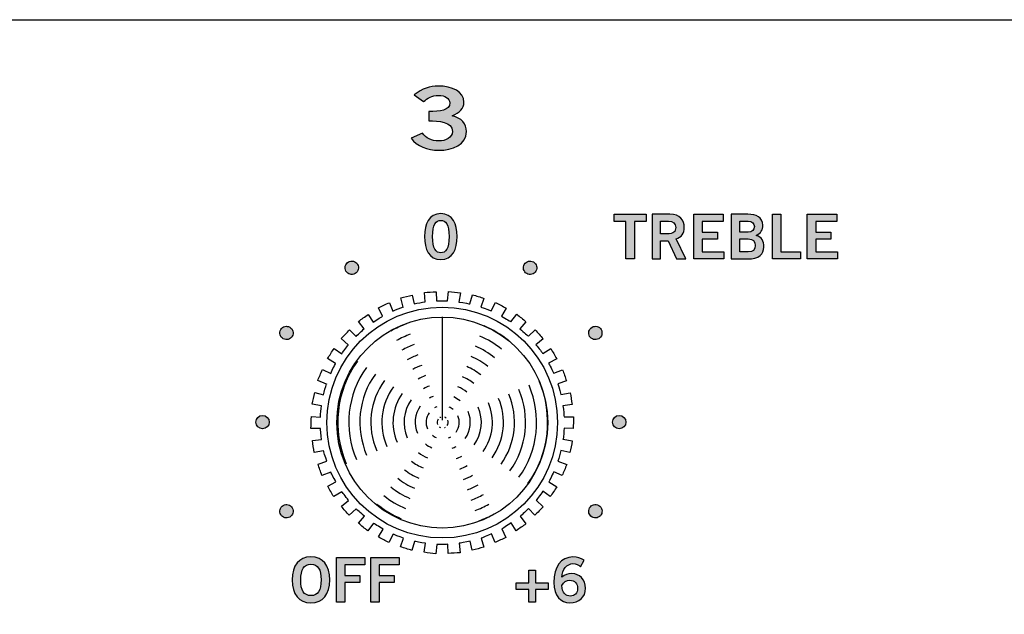
# Model space of a CAD drawing. Extents: x 0 to 19, y 0 to 5.2.
# Drawn here: x 4.9 to 7.1, y 3.9 to 5.2 of the extents above; entities that cross this region are included whole.
import ezdxf

# ---------------------------------------------------------------- set-up
doc = ezdxf.new("R2010")
doc.units = 0
doc.header["$MEASUREMENT"] = 0
for name, color, linetype in [('GRAY', 7, 'CONTINUOUS'), ('HARDWARE', 7, 'CONTINUOUS'), ('METAL', 7, 'CONTINUOUS'), ('WHITE', 7, 'CONTINUOUS')]:
    doc.layers.add(name, color=color, linetype=linetype)

# ---------------------------------------------------------------- blocks, each defined once
blk = doc.blocks.new('BLOCK_24')
at = {"layer": 'WHITE'}
h = blk.add_hatch(color=7, dxfattribs=at)
h.dxf.hatch_style = 2
h.paths.add_polyline_path([(6.3278, 4.793), (6.3278, 4.7769), (6.3016, 4.7769), (6.3016, 4.6927), (6.2824, 4.6927), (6.2824, 4.7769), (6.2562, 4.7769), (6.2562, 4.793)])
h = blk.add_hatch(color=7, dxfattribs=at)
h.dxf.hatch_style = 2
edge = h.paths.add_edge_path()
edge.add_spline(control_points=[(6.3415, 4.6927), (6.3415, 4.6927), (6.3415, 4.7929), (6.3415, 4.7929), (6.3415, 4.7929), (6.3814, 4.7929), (6.3814, 4.7929), (6.4042, 4.7929), (6.4134, 4.7797), (6.4135, 4.7632), (6.4136, 4.7508), (6.4074, 4.7409), (6.3952, 4.7374), (6.3952, 4.7374), (6.4173, 4.6927), (6.4173, 4.6927), (6.4173, 4.6927), (6.396, 4.6927), (6.396, 4.6927), (6.396, 4.6927), (6.3771, 4.7335), (6.3771, 4.7335), (6.3771, 4.7335), (6.3606, 4.7335), (6.3606, 4.7335), (6.3606, 4.7335), (6.3606, 4.6927), (6.3606, 4.6927), (6.3606, 4.6927), (6.3415, 4.6927), (6.3415, 4.6927)], knot_values=[0, 0, 0, 0, 1, 1, 1, 2, 2, 2, 3, 3, 3, 4, 4, 4, 5, 5, 5, 6, 6, 6, 7, 7, 7, 8, 8, 8, 9, 9, 9, 10, 10, 10, 10], degree=3, periodic=1)
edge = h.paths.add_edge_path()
edge.add_spline(control_points=[(6.3606, 4.749), (6.3606, 4.749), (6.3748, 4.749), (6.3748, 4.749), (6.3898, 4.749), (6.3944, 4.7538), (6.3944, 4.7632), (6.3944, 4.7726), (6.3887, 4.7774), (6.3781, 4.7774), (6.3781, 4.7774), (6.3606, 4.7774), (6.3606, 4.7774), (6.3606, 4.7774), (6.3606, 4.749), (6.3606, 4.749)], knot_values=[0, 0, 0, 0, 1, 1, 1, 2, 2, 2, 3, 3, 3, 4, 4, 4, 5, 5, 5, 5], degree=3, periodic=1)
h = blk.add_hatch(color=7, dxfattribs=at)
h.dxf.hatch_style = 2
h.paths.add_polyline_path([(6.4349, 4.6927), (6.4349, 4.7929), (6.5013, 4.7929), (6.5013, 4.7768), (6.4541, 4.7768), (6.4541, 4.7529), (6.4884, 4.7529), (6.4884, 4.7368), (6.4541, 4.7368), (6.4541, 4.7088), (6.5028, 4.7088), (6.5028, 4.6927)])
h = blk.add_hatch(color=7, dxfattribs=at)
h.dxf.hatch_style = 2
edge = h.paths.add_edge_path()
edge.add_spline(control_points=[(6.519, 4.7929), (6.519, 4.7929), (6.5562, 4.7929), (6.5562, 4.7929), (6.5762, 4.7929), (6.5891, 4.7862), (6.5902, 4.7683), (6.5902, 4.7579), (6.5859, 4.7499), (6.5749, 4.7456), (6.588, 4.7403), (6.5924, 4.7343), (6.5924, 4.7191), (6.5924, 4.7035), (6.5814, 4.6927), (6.5559, 4.6927), (6.5559, 4.6927), (6.519, 4.6927), (6.519, 4.6927), (6.519, 4.6927), (6.519, 4.7929), (6.519, 4.7929)], knot_values=[0, 0, 0, 0, 1, 1, 1, 2, 2, 2, 3, 3, 3, 4, 4, 4, 5, 5, 5, 6, 6, 6, 7, 7, 7, 7], degree=3, periodic=1)
edge = h.paths.add_edge_path()
edge.add_spline(control_points=[(6.5381, 4.7529), (6.5381, 4.7529), (6.5573, 4.7529), (6.5573, 4.7529), (6.5664, 4.7529), (6.571, 4.7582), (6.571, 4.7651), (6.571, 4.7721), (6.5664, 4.7774), (6.5573, 4.7774), (6.5573, 4.7774), (6.5381, 4.7774), (6.5381, 4.7774), (6.5381, 4.7774), (6.5381, 4.7529), (6.5381, 4.7529)], knot_values=[0, 0, 0, 0, 1, 1, 1, 2, 2, 2, 3, 3, 3, 4, 4, 4, 5, 5, 5, 5], degree=3, periodic=1)
edge = h.paths.add_edge_path()
edge.add_spline(control_points=[(6.5381, 4.7082), (6.5381, 4.7082), (6.5573, 4.7082), (6.5573, 4.7082), (6.5684, 4.7082), (6.5732, 4.7132), (6.5732, 4.7228), (6.5732, 4.7324), (6.5684, 4.7374), (6.5573, 4.7374), (6.5573, 4.7374), (6.5381, 4.7374), (6.5381, 4.7374), (6.5381, 4.7374), (6.5381, 4.7082), (6.5381, 4.7082)], knot_values=[0, 0, 0, 0, 1, 1, 1, 2, 2, 2, 3, 3, 3, 4, 4, 4, 5, 5, 5, 5], degree=3, periodic=1)
h = blk.add_hatch(color=7, dxfattribs=at)
h.dxf.hatch_style = 2
h.paths.add_polyline_path([(6.6116, 4.6927), (6.6116, 4.7929), (6.6308, 4.7929), (6.6308, 4.7088), (6.6743, 4.7088), (6.6743, 4.6927)])
h = blk.add_hatch(color=7, dxfattribs=at)
h.dxf.hatch_style = 2
h.paths.add_polyline_path([(6.6897, 4.6927), (6.6897, 4.7929), (6.756, 4.7929), (6.756, 4.7768), (6.7088, 4.7768), (6.7088, 4.7529), (6.7431, 4.7529), (6.7431, 4.7368), (6.7088, 4.7368), (6.7088, 4.7088), (6.7575, 4.7088), (6.7575, 4.6927)])
for points in [[(6.3278, 4.793), (6.3278, 4.7769), (6.3016, 4.7769), (6.3016, 4.6927), (6.2824, 4.6927), (6.2824, 4.7769), (6.2562, 4.7769), (6.2562, 4.793), (6.3278, 4.793)], [(6.4349, 4.6927), (6.4349, 4.7929), (6.5013, 4.7929), (6.5013, 4.7768), (6.4541, 4.7768), (6.4541, 4.7529), (6.4884, 4.7529), (6.4884, 4.7368), (6.4541, 4.7368), (6.4541, 4.7088), (6.5028, 4.7088), (6.5028, 4.6927), (6.4349, 4.6927)], [(6.6116, 4.6927), (6.6116, 4.7929), (6.6308, 4.7929), (6.6308, 4.7088), (6.6743, 4.7088), (6.6743, 4.6927), (6.6116, 4.6927)], [(6.6897, 4.6927), (6.6897, 4.7929), (6.756, 4.7929), (6.756, 4.7768), (6.7088, 4.7768), (6.7088, 4.7529), (6.7431, 4.7529), (6.7431, 4.7368), (6.7088, 4.7368), (6.7088, 4.7088), (6.7575, 4.7088), (6.7575, 4.6927), (6.6897, 4.6927)]]:
    blk.add_lwpolyline(points, dxfattribs=at)
for points, knots in [([(6.3415, 4.6927), (6.3415, 4.6927), (6.3415, 4.7929), (6.3415, 4.7929), (6.3415, 4.7929), (6.3814, 4.7929), (6.3814, 4.7929), (6.4042, 4.7929), (6.4134, 4.7797), (6.4135, 4.7632), (6.4136, 4.7508), (6.4074, 4.7409), (6.3952, 4.7374), (6.3952, 4.7374), (6.4173, 4.6927), (6.4173, 4.6927), (6.4173, 4.6927), (6.396, 4.6927), (6.396, 4.6927), (6.396, 4.6927), (6.3771, 4.7335), (6.3771, 4.7335), (6.3771, 4.7335), (6.3606, 4.7335), (6.3606, 4.7335), (6.3606, 4.7335), (6.3606, 4.6927), (6.3606, 4.6927), (6.3606, 4.6927), (6.3415, 4.6927), (6.3415, 4.6927)], [0, 0, 0, 0, 1, 1, 1, 2, 2, 2, 3, 3, 3, 4, 4, 4, 5, 5, 5, 6, 6, 6, 7, 7, 7, 8, 8, 8, 9, 9, 9, 10, 10, 10, 10]), ([(6.3606, 4.749), (6.3606, 4.749), (6.3748, 4.749), (6.3748, 4.749), (6.3898, 4.749), (6.3944, 4.7538), (6.3944, 4.7632), (6.3944, 4.7726), (6.3887, 4.7774), (6.3781, 4.7774), (6.3781, 4.7774), (6.3606, 4.7774), (6.3606, 4.7774), (6.3606, 4.7774), (6.3606, 4.749), (6.3606, 4.749)], [0, 0, 0, 0, 1, 1, 1, 2, 2, 2, 3, 3, 3, 4, 4, 4, 5, 5, 5, 5]), ([(6.519, 4.7929), (6.519, 4.7929), (6.5562, 4.7929), (6.5562, 4.7929), (6.5762, 4.7929), (6.5891, 4.7862), (6.5902, 4.7683), (6.5902, 4.7579), (6.5859, 4.7499), (6.5749, 4.7456), (6.588, 4.7403), (6.5924, 4.7343), (6.5924, 4.7191), (6.5924, 4.7035), (6.5814, 4.6927), (6.5559, 4.6927), (6.5559, 4.6927), (6.519, 4.6927), (6.519, 4.6927), (6.519, 4.6927), (6.519, 4.7929), (6.519, 4.7929)], [0, 0, 0, 0, 1, 1, 1, 2, 2, 2, 3, 3, 3, 4, 4, 4, 5, 5, 5, 6, 6, 6, 7, 7, 7, 7]), ([(6.5381, 4.7529), (6.5381, 4.7529), (6.5573, 4.7529), (6.5573, 4.7529), (6.5664, 4.7529), (6.571, 4.7582), (6.571, 4.7651), (6.571, 4.7721), (6.5664, 4.7774), (6.5573, 4.7774), (6.5573, 4.7774), (6.5381, 4.7774), (6.5381, 4.7774), (6.5381, 4.7774), (6.5381, 4.7529), (6.5381, 4.7529)], [0, 0, 0, 0, 1, 1, 1, 2, 2, 2, 3, 3, 3, 4, 4, 4, 5, 5, 5, 5]), ([(6.5381, 4.7082), (6.5381, 4.7082), (6.5573, 4.7082), (6.5573, 4.7082), (6.5684, 4.7082), (6.5732, 4.7132), (6.5732, 4.7228), (6.5732, 4.7324), (6.5684, 4.7374), (6.5573, 4.7374), (6.5573, 4.7374), (6.5381, 4.7374), (6.5381, 4.7374), (6.5381, 4.7374), (6.5381, 4.7082), (6.5381, 4.7082)], [0, 0, 0, 0, 1, 1, 1, 2, 2, 2, 3, 3, 3, 4, 4, 4, 5, 5, 5, 5])]:
    blk.add_open_spline(points, degree=3, knots=knots, dxfattribs=at)
blk = doc.blocks.new('BLOCK_25')
at = {"layer": 'WHITE'}
h = blk.add_hatch(color=7, dxfattribs=at)
h.dxf.hatch_style = 2
edge = h.paths.add_edge_path()
edge.add_spline(control_points=[(5.8398, 5.0236), (5.8656, 5.0236), (5.887, 5.0265), (5.887, 5.0432), (5.887, 5.0533), (5.8763, 5.06), (5.8617, 5.06), (5.8469, 5.06), (5.8369, 5.0533), (5.8281, 5.0459), (5.8281, 5.0459), (5.8072, 5.0611), (5.8072, 5.0611), (5.8243, 5.0755), (5.8427, 5.081), (5.8607, 5.081), (5.8928, 5.081), (5.9186, 5.0685), (5.9186, 5.0448), (5.9186, 5.0308), (5.9088, 5.0203), (5.8921, 5.0144), (5.913, 5.0092), (5.9244, 4.9963), (5.9244, 4.9788), (5.9244, 4.9495), (5.8933, 4.9366), (5.8622, 4.9366), (5.8374, 4.9366), (5.8123, 4.9459), (5.8002, 4.9638), (5.8002, 4.9638), (5.8255, 4.9753), (5.8255, 4.9753), (5.834, 4.9638), (5.8456, 4.9576), (5.8624, 4.9576), (5.878, 4.9576), (5.8928, 4.9652), (5.8928, 4.9788), (5.8928, 5.0018), (5.861, 5.0026), (5.8398, 5.0026), (5.8398, 5.0026), (5.8398, 5.0236), (5.8398, 5.0236)], knot_values=[0, 0, 0, 0, 1, 1, 1, 2, 2, 2, 3, 3, 3, 4, 4, 4, 5, 5, 5, 6, 6, 6, 7, 7, 7, 8, 8, 8, 9, 9, 9, 10, 10, 10, 11, 11, 11, 12, 12, 12, 13, 13, 13, 14, 14, 14, 15, 15, 15, 15], degree=3, periodic=1)
blk.add_open_spline([(5.8398, 5.0236), (5.8656, 5.0236), (5.887, 5.0265), (5.887, 5.0432), (5.887, 5.0533), (5.8763, 5.06), (5.8617, 5.06), (5.8469, 5.06), (5.8369, 5.0533), (5.8281, 5.0459), (5.8281, 5.0459), (5.8072, 5.0611), (5.8072, 5.0611), (5.8243, 5.0755), (5.8427, 5.081), (5.8607, 5.081), (5.8928, 5.081), (5.9186, 5.0685), (5.9186, 5.0448), (5.9186, 5.0308), (5.9088, 5.0203), (5.8921, 5.0144), (5.913, 5.0092), (5.9244, 4.9963), (5.9244, 4.9788), (5.9244, 4.9495), (5.8933, 4.9366), (5.8622, 4.9366), (5.8374, 4.9366), (5.8123, 4.9459), (5.8002, 4.9638), (5.8002, 4.9638), (5.8255, 4.9753), (5.8255, 4.9753), (5.834, 4.9638), (5.8456, 4.9576), (5.8624, 4.9576), (5.878, 4.9576), (5.8928, 4.9652), (5.8928, 4.9788), (5.8928, 5.0018), (5.861, 5.0026), (5.8398, 5.0026), (5.8398, 5.0026), (5.8398, 5.0236), (5.8398, 5.0236)], degree=3, knots=[0, 0, 0, 0, 1, 1, 1, 2, 2, 2, 3, 3, 3, 4, 4, 4, 5, 5, 5, 6, 6, 6, 7, 7, 7, 8, 8, 8, 9, 9, 9, 10, 10, 10, 11, 11, 11, 12, 12, 12, 13, 13, 13, 14, 14, 14, 15, 15, 15, 15], dxfattribs=at)
blk = doc.blocks.new('BLOCK_58')
at = {"layer": 'WHITE'}
h = blk.add_hatch(color=7, dxfattribs=at)
h.dxf.hatch_style = 2
edge = h.paths.add_edge_path()
edge.add_spline(control_points=[(6.1806, 4.0012), (6.1765, 4.0048), (6.1709, 4.0082), (6.1637, 4.0082), (6.1501, 4.0082), (6.139, 3.9946), (6.1387, 3.9776), (6.1452, 3.9833), (6.152, 3.9857), (6.1612, 3.9857), (6.1788, 3.9857), (6.1919, 3.9724), (6.192, 3.9532), (6.1919, 3.9322), (6.1767, 3.9202), (6.1566, 3.9202), (6.1356, 3.9202), (6.1207, 3.9352), (6.1207, 3.9657), (6.1207, 4.0007), (6.1365, 4.0232), (6.1637, 4.0232), (6.1734, 4.0232), (6.1809, 4.0204), (6.1885, 4.0157), (6.1885, 4.0157), (6.1806, 4.0012), (6.1806, 4.0012)], knot_values=[0, 0, 0, 0, 1, 1, 1, 2, 2, 2, 3, 3, 3, 4, 4, 4, 5, 5, 5, 6, 6, 6, 7, 7, 7, 8, 8, 8, 9, 9, 9, 9], degree=3, periodic=1)
edge = h.paths.add_edge_path()
edge.add_spline(control_points=[(6.1567, 3.9707), (6.1487, 3.9707), (6.1426, 3.9668), (6.1387, 3.9593), (6.1387, 3.9424), (6.1483, 3.9352), (6.158, 3.9352), (6.1676, 3.9352), (6.1741, 3.9421), (6.174, 3.9525), (6.1741, 3.9636), (6.168, 3.9707), (6.1567, 3.9707)], knot_values=[0, 0, 0, 0, 1, 1, 1, 2, 2, 2, 3, 3, 3, 4, 4, 4, 4], degree=3, periodic=1)
h = blk.add_hatch(color=7, dxfattribs=at)
h.dxf.hatch_style = 2
h.paths.add_polyline_path([(6.1083, 3.9651), (6.1083, 3.9502), (6.0797, 3.9502), (6.0797, 3.9216), (6.0647, 3.9216), (6.0647, 3.9502), (6.0361, 3.9502), (6.0361, 3.9651), (6.0647, 3.9651), (6.0647, 3.9937), (6.0797, 3.9937), (6.0797, 3.9651)])
blk.add_lwpolyline([(6.1083, 3.9651), (6.1083, 3.9502), (6.0797, 3.9502), (6.0797, 3.9216), (6.0647, 3.9216), (6.0647, 3.9502), (6.0361, 3.9502), (6.0361, 3.9651), (6.0647, 3.9651), (6.0647, 3.9937), (6.0797, 3.9937), (6.0797, 3.9651), (6.1083, 3.9651)], dxfattribs=at)
for points, knots in [([(6.1806, 4.0012), (6.1765, 4.0048), (6.1709, 4.0082), (6.1637, 4.0082), (6.1501, 4.0082), (6.139, 3.9946), (6.1387, 3.9776), (6.1452, 3.9833), (6.152, 3.9857), (6.1612, 3.9857), (6.1788, 3.9857), (6.1919, 3.9724), (6.192, 3.9532), (6.1919, 3.9322), (6.1767, 3.9202), (6.1566, 3.9202), (6.1356, 3.9202), (6.1207, 3.9352), (6.1207, 3.9657), (6.1207, 4.0007), (6.1365, 4.0232), (6.1637, 4.0232), (6.1734, 4.0232), (6.1809, 4.0204), (6.1885, 4.0157), (6.1885, 4.0157), (6.1806, 4.0012), (6.1806, 4.0012)], [0, 0, 0, 0, 1, 1, 1, 2, 2, 2, 3, 3, 3, 4, 4, 4, 5, 5, 5, 6, 6, 6, 7, 7, 7, 8, 8, 8, 9, 9, 9, 9]), ([(6.1567, 3.9707), (6.1487, 3.9707), (6.1426, 3.9668), (6.1387, 3.9593), (6.1387, 3.9424), (6.1483, 3.9352), (6.158, 3.9352), (6.1676, 3.9352), (6.1741, 3.9421), (6.174, 3.9525), (6.1741, 3.9636), (6.168, 3.9707), (6.1567, 3.9707)], [0, 0, 0, 0, 1, 1, 1, 2, 2, 2, 3, 3, 3, 4, 4, 4, 4])]:
    blk.add_open_spline(points, degree=3, knots=knots, dxfattribs=at)
blk = doc.blocks.new('BLOCK_59')
at = {"layer": 'WHITE'}
h = blk.add_hatch(color=7, dxfattribs=at)
h.dxf.hatch_style = 2
edge = h.paths.add_edge_path()
edge.add_spline(control_points=[(5.5751, 3.9202), (5.5478, 3.9202), (5.5331, 3.9389), (5.5331, 3.9717), (5.5331, 4.0044), (5.5478, 4.0232), (5.5751, 4.0232), (5.6025, 4.0232), (5.6172, 4.0044), (5.6172, 3.9717), (5.6172, 3.9389), (5.6025, 3.9202), (5.5751, 3.9202)], knot_values=[0, 0, 0, 0, 1, 1, 1, 2, 2, 2, 3, 3, 3, 4, 4, 4, 4], degree=3, periodic=1)
edge = h.paths.add_edge_path()
edge.add_spline(control_points=[(5.5751, 4.0071), (5.5594, 4.0071), (5.5522, 3.9951), (5.5522, 3.9717), (5.5519, 3.9482), (5.5593, 3.9363), (5.5751, 3.9363), (5.5908, 3.9363), (5.598, 3.9482), (5.598, 3.9717), (5.598, 3.9951), (5.5908, 4.0071), (5.5751, 4.0071)], knot_values=[0, 0, 0, 0, 1, 1, 1, 2, 2, 2, 3, 3, 3, 4, 4, 4, 4], degree=3, periodic=1)
h = blk.add_hatch(color=7, dxfattribs=at)
h.dxf.hatch_style = 2
h.paths.add_polyline_path([(5.6324, 3.9216), (5.6324, 4.0218), (5.6962, 4.0218), (5.6962, 4.0057), (5.6515, 4.0057), (5.6515, 3.9818), (5.685, 3.9818), (5.685, 3.9657), (5.6515, 3.9657), (5.6515, 3.9216)])
h = blk.add_hatch(color=7, dxfattribs=at)
h.dxf.hatch_style = 2
h.paths.add_polyline_path([(5.7096, 3.9216), (5.7096, 4.0218), (5.7734, 4.0218), (5.7734, 4.0057), (5.7287, 4.0057), (5.7287, 3.9818), (5.7622, 3.9818), (5.7622, 3.9657), (5.7287, 3.9657), (5.7287, 3.9216)])
for points in [[(5.6324, 3.9216), (5.6324, 4.0218), (5.6962, 4.0218), (5.6962, 4.0057), (5.6515, 4.0057), (5.6515, 3.9818), (5.685, 3.9818), (5.685, 3.9657), (5.6515, 3.9657), (5.6515, 3.9216), (5.6324, 3.9216)], [(5.7096, 3.9216), (5.7096, 4.0218), (5.7734, 4.0218), (5.7734, 4.0057), (5.7287, 4.0057), (5.7287, 3.9818), (5.7622, 3.9818), (5.7622, 3.9657), (5.7287, 3.9657), (5.7287, 3.9216), (5.7096, 3.9216)]]:
    blk.add_lwpolyline(points, dxfattribs=at)
for points in [[(5.5751, 3.9202), (5.5478, 3.9202), (5.5331, 3.9389), (5.5331, 3.9717), (5.5331, 4.0044), (5.5478, 4.0232), (5.5751, 4.0232), (5.6025, 4.0232), (5.6172, 4.0044), (5.6172, 3.9717), (5.6172, 3.9389), (5.6025, 3.9202), (5.5751, 3.9202)], [(5.5751, 4.0071), (5.5594, 4.0071), (5.5522, 3.9951), (5.5522, 3.9717), (5.5519, 3.9482), (5.5593, 3.9363), (5.5751, 3.9363), (5.5908, 3.9363), (5.598, 3.9482), (5.598, 3.9717), (5.598, 3.9951), (5.5908, 4.0071), (5.5751, 4.0071)]]:
    blk.add_open_spline(points, degree=3, knots=[0, 0, 0, 0, 1, 1, 1, 2, 2, 2, 3, 3, 3, 4, 4, 4, 4], dxfattribs=at)
blk = doc.blocks.new('BLOCK_60')
at = {"layer": 'WHITE'}
h = blk.add_hatch(color=7, dxfattribs=at)
h.dxf.hatch_style = 2
edge = h.paths.add_edge_path()
edge.add_spline(control_points=[(5.8668, 4.7943), (5.8933, 4.7943), (5.9033, 4.7715), (5.9033, 4.7428), (5.9033, 4.7141), (5.8933, 4.6913), (5.8668, 4.6913), (5.8403, 4.6913), (5.8303, 4.7141), (5.8303, 4.7428), (5.8303, 4.7715), (5.8403, 4.7943), (5.8668, 4.7943)], knot_values=[0, 0, 0, 0, 1, 1, 1, 2, 2, 2, 3, 3, 3, 4, 4, 4, 4], degree=3, periodic=1)
edge = h.paths.add_edge_path()
edge.add_spline(control_points=[(5.8668, 4.7063), (5.8778, 4.7063), (5.8853, 4.7155), (5.8853, 4.7428), (5.8853, 4.7701), (5.8778, 4.7793), (5.8668, 4.7793), (5.8559, 4.7793), (5.8484, 4.7701), (5.8484, 4.7428), (5.8484, 4.7155), (5.8559, 4.7063), (5.8668, 4.7063)], knot_values=[0, 0, 0, 0, 1, 1, 1, 2, 2, 2, 3, 3, 3, 4, 4, 4, 4], degree=3, periodic=1)
for points in [[(5.8668, 4.7943), (5.8933, 4.7943), (5.9033, 4.7715), (5.9033, 4.7428), (5.9033, 4.7141), (5.8933, 4.6913), (5.8668, 4.6913), (5.8403, 4.6913), (5.8303, 4.7141), (5.8303, 4.7428), (5.8303, 4.7715), (5.8403, 4.7943), (5.8668, 4.7943)], [(5.8668, 4.7063), (5.8778, 4.7063), (5.8853, 4.7155), (5.8853, 4.7428), (5.8853, 4.7701), (5.8778, 4.7793), (5.8668, 4.7793), (5.8559, 4.7793), (5.8484, 4.7701), (5.8484, 4.7428), (5.8484, 4.7155), (5.8559, 4.7063), (5.8668, 4.7063)]]:
    blk.add_open_spline(points, degree=3, knots=[0, 0, 0, 0, 1, 1, 1, 2, 2, 2, 3, 3, 3, 4, 4, 4, 4], dxfattribs=at)
blk = doc.blocks.new('BLOCK_191')
at = {"layer": 'GRAY'}
h = blk.add_hatch(color=7, dxfattribs=at)
h.dxf.hatch_style = 2
edge = h.paths.add_edge_path()
edge.add_spline(control_points=[(5.6593, 4.6858), (5.6521, 4.6817), (5.6497, 4.6725), (5.6538, 4.6654), (5.6579, 4.6582), (5.6671, 4.6557), (5.6743, 4.6599), (5.6815, 4.664), (5.6839, 4.6732), (5.6798, 4.6804), (5.6756, 4.6875), (5.6665, 4.69), (5.6593, 4.6858)], knot_values=[0, 0, 0, 0, 1, 1, 1, 2, 2, 2, 3, 3, 3, 4, 4, 4, 4], degree=3, periodic=1)
blk.add_open_spline([(5.6593, 4.6858), (5.6521, 4.6817), (5.6497, 4.6725), (5.6538, 4.6654), (5.6579, 4.6582), (5.6671, 4.6557), (5.6743, 4.6599), (5.6815, 4.664), (5.6839, 4.6732), (5.6798, 4.6804), (5.6756, 4.6875), (5.6665, 4.69), (5.6593, 4.6858)], degree=3, knots=[0, 0, 0, 0, 1, 1, 1, 2, 2, 2, 3, 3, 3, 4, 4, 4, 4], dxfattribs=at)
blk = doc.blocks.new('BLOCK_190')
at = {"layer": 'GRAY'}
blk.add_blockref('BLOCK_191', (0, 0), dxfattribs=at)
blk = doc.blocks.new('BLOCK_193')
at = {"layer": 'GRAY'}
h = blk.add_hatch(color=7, dxfattribs=at)
h.dxf.hatch_style = 2
edge = h.paths.add_edge_path()
edge.add_spline(control_points=[(5.5072, 4.5338), (5.5031, 4.5266), (5.5055, 4.5174), (5.5127, 4.5133), (5.5199, 4.5092), (5.5291, 4.5116), (5.5332, 4.5188), (5.5373, 4.5259), (5.5349, 4.5351), (5.5277, 4.5392), (5.5205, 4.5434), (5.5113, 4.5409), (5.5072, 4.5338)], knot_values=[0, 0, 0, 0, 1, 1, 1, 2, 2, 2, 3, 3, 3, 4, 4, 4, 4], degree=3, periodic=1)
blk.add_open_spline([(5.5072, 4.5338), (5.5031, 4.5266), (5.5055, 4.5174), (5.5127, 4.5133), (5.5199, 4.5092), (5.5291, 4.5116), (5.5332, 4.5188), (5.5373, 4.5259), (5.5349, 4.5351), (5.5277, 4.5392), (5.5205, 4.5434), (5.5113, 4.5409), (5.5072, 4.5338)], degree=3, knots=[0, 0, 0, 0, 1, 1, 1, 2, 2, 2, 3, 3, 3, 4, 4, 4, 4], dxfattribs=at)
blk = doc.blocks.new('BLOCK_192')
at = {"layer": 'GRAY'}
blk.add_blockref('BLOCK_193', (0, 0), dxfattribs=at)
blk = doc.blocks.new('BLOCK_195')
at = {"layer": 'GRAY'}
h = blk.add_hatch(color=7, dxfattribs=at)
h.dxf.hatch_style = 2
edge = h.paths.add_edge_path()
edge.add_spline(control_points=[(5.4516, 4.326), (5.4516, 4.3178), (5.4583, 4.311), (5.4665, 4.311), (5.4748, 4.311), (5.4816, 4.3178), (5.4816, 4.326), (5.4816, 4.3343), (5.4748, 4.341), (5.4665, 4.341), (5.4583, 4.341), (5.4515, 4.3343), (5.4516, 4.326)], knot_values=[0, 0, 0, 0, 1, 1, 1, 2, 2, 2, 3, 3, 3, 4, 4, 4, 4], degree=3, periodic=1)
blk.add_open_spline([(5.4516, 4.326), (5.4516, 4.3178), (5.4583, 4.311), (5.4665, 4.311), (5.4748, 4.311), (5.4816, 4.3178), (5.4816, 4.326), (5.4816, 4.3343), (5.4748, 4.341), (5.4665, 4.341), (5.4583, 4.341), (5.4515, 4.3343), (5.4516, 4.326)], degree=3, knots=[0, 0, 0, 0, 1, 1, 1, 2, 2, 2, 3, 3, 3, 4, 4, 4, 4], dxfattribs=at)
blk = doc.blocks.new('BLOCK_194')
at = {"layer": 'GRAY'}
blk.add_blockref('BLOCK_195', (0, 0), dxfattribs=at)
blk = doc.blocks.new('BLOCK_197')
at = {"layer": 'GRAY'}
h = blk.add_hatch(color=7, dxfattribs=at)
h.dxf.hatch_style = 2
edge = h.paths.add_edge_path()
edge.add_spline(control_points=[(5.5072, 4.1183), (5.5113, 4.1111), (5.5205, 4.1086), (5.5277, 4.1128), (5.5349, 4.1169), (5.5373, 4.1261), (5.5332, 4.1333), (5.5291, 4.1404), (5.5199, 4.1429), (5.5127, 4.1387), (5.5056, 4.1346), (5.5031, 4.1254), (5.5072, 4.1183)], knot_values=[0, 0, 0, 0, 1, 1, 1, 2, 2, 2, 3, 3, 3, 4, 4, 4, 4], degree=3, periodic=1)
blk.add_open_spline([(5.5072, 4.1183), (5.5113, 4.1111), (5.5205, 4.1086), (5.5277, 4.1128), (5.5349, 4.1169), (5.5373, 4.1261), (5.5332, 4.1333), (5.5291, 4.1404), (5.5199, 4.1429), (5.5127, 4.1387), (5.5056, 4.1346), (5.5031, 4.1254), (5.5072, 4.1183)], degree=3, knots=[0, 0, 0, 0, 1, 1, 1, 2, 2, 2, 3, 3, 3, 4, 4, 4, 4], dxfattribs=at)
blk = doc.blocks.new('BLOCK_196')
at = {"layer": 'GRAY'}
blk.add_blockref('BLOCK_197', (0, 0), dxfattribs=at)
blk = doc.blocks.new('BLOCK_199')
at = {"layer": 'GRAY'}
h = blk.add_hatch(color=7, dxfattribs=at)
h.dxf.hatch_style = 2
edge = h.paths.add_edge_path()
edge.add_spline(control_points=[(6.2269, 4.1183), (6.231, 4.1254), (6.2286, 4.1346), (6.2214, 4.1387), (6.2142, 4.1429), (6.205, 4.1404), (6.2009, 4.1332), (6.1968, 4.1261), (6.1992, 4.1169), (6.2064, 4.1128), (6.2135, 4.1087), (6.2227, 4.1111), (6.2269, 4.1183)], knot_values=[0, 0, 0, 0, 1, 1, 1, 2, 2, 2, 3, 3, 3, 4, 4, 4, 4], degree=3, periodic=1)
blk.add_open_spline([(6.2269, 4.1183), (6.231, 4.1254), (6.2286, 4.1346), (6.2214, 4.1387), (6.2142, 4.1429), (6.205, 4.1404), (6.2009, 4.1332), (6.1968, 4.1261), (6.1992, 4.1169), (6.2064, 4.1128), (6.2135, 4.1087), (6.2227, 4.1111), (6.2269, 4.1183)], degree=3, knots=[0, 0, 0, 0, 1, 1, 1, 2, 2, 2, 3, 3, 3, 4, 4, 4, 4], dxfattribs=at)
blk = doc.blocks.new('BLOCK_198')
at = {"layer": 'GRAY'}
blk.add_blockref('BLOCK_199', (0, 0), dxfattribs=at)
blk = doc.blocks.new('BLOCK_201')
at = {"layer": 'GRAY'}
h = blk.add_hatch(color=7, dxfattribs=at)
h.dxf.hatch_style = 2
edge = h.paths.add_edge_path()
edge.add_spline(control_points=[(6.2825, 4.326), (6.2825, 4.3343), (6.2758, 4.341), (6.2675, 4.341), (6.2593, 4.341), (6.2525, 4.3343), (6.2525, 4.326), (6.2525, 4.3177), (6.2593, 4.311), (6.2675, 4.311), (6.2758, 4.311), (6.2825, 4.3178), (6.2825, 4.326)], knot_values=[0, 0, 0, 0, 1, 1, 1, 2, 2, 2, 3, 3, 3, 4, 4, 4, 4], degree=3, periodic=1)
blk.add_open_spline([(6.2825, 4.326), (6.2825, 4.3343), (6.2758, 4.341), (6.2675, 4.341), (6.2593, 4.341), (6.2525, 4.3343), (6.2525, 4.326), (6.2525, 4.3177), (6.2593, 4.311), (6.2675, 4.311), (6.2758, 4.311), (6.2825, 4.3178), (6.2825, 4.326)], degree=3, knots=[0, 0, 0, 0, 1, 1, 1, 2, 2, 2, 3, 3, 3, 4, 4, 4, 4], dxfattribs=at)
blk = doc.blocks.new('BLOCK_200')
at = {"layer": 'GRAY'}
blk.add_blockref('BLOCK_201', (0, 0), dxfattribs=at)
blk = doc.blocks.new('BLOCK_203')
at = {"layer": 'GRAY'}
h = blk.add_hatch(color=7, dxfattribs=at)
h.dxf.hatch_style = 2
edge = h.paths.add_edge_path()
edge.add_spline(control_points=[(6.2269, 4.5338), (6.2227, 4.5409), (6.2136, 4.5434), (6.2064, 4.5392), (6.1992, 4.5351), (6.1968, 4.5259), (6.2009, 4.5187), (6.205, 4.5116), (6.2142, 4.5092), (6.2214, 4.5133), (6.2285, 4.5174), (6.231, 4.5266), (6.2269, 4.5338)], knot_values=[0, 0, 0, 0, 1, 1, 1, 2, 2, 2, 3, 3, 3, 4, 4, 4, 4], degree=3, periodic=1)
blk.add_open_spline([(6.2269, 4.5338), (6.2227, 4.5409), (6.2136, 4.5434), (6.2064, 4.5392), (6.1992, 4.5351), (6.1968, 4.5259), (6.2009, 4.5187), (6.205, 4.5116), (6.2142, 4.5092), (6.2214, 4.5133), (6.2285, 4.5174), (6.231, 4.5266), (6.2269, 4.5338)], degree=3, knots=[0, 0, 0, 0, 1, 1, 1, 2, 2, 2, 3, 3, 3, 4, 4, 4, 4], dxfattribs=at)
blk = doc.blocks.new('BLOCK_202')
at = {"layer": 'GRAY'}
blk.add_blockref('BLOCK_203', (0, 0), dxfattribs=at)
blk = doc.blocks.new('BLOCK_205')
at = {"layer": 'GRAY'}
h = blk.add_hatch(color=7, dxfattribs=at)
h.dxf.hatch_style = 2
edge = h.paths.add_edge_path()
edge.add_spline(control_points=[(6.0748, 4.6858), (6.0677, 4.69), (6.0584, 4.6875), (6.0543, 4.6803), (6.0502, 4.6732), (6.0527, 4.664), (6.0598, 4.6598), (6.067, 4.6557), (6.0762, 4.6582), (6.0803, 4.6654), (6.0844, 4.6725), (6.0819, 4.6817), (6.0748, 4.6858)], knot_values=[0, 0, 0, 0, 1, 1, 1, 2, 2, 2, 3, 3, 3, 4, 4, 4, 4], degree=3, periodic=1)
blk.add_open_spline([(6.0748, 4.6858), (6.0677, 4.69), (6.0584, 4.6875), (6.0543, 4.6803), (6.0502, 4.6732), (6.0527, 4.664), (6.0598, 4.6598), (6.067, 4.6557), (6.0762, 4.6582), (6.0803, 4.6654), (6.0844, 4.6725), (6.0819, 4.6817), (6.0748, 4.6858)], degree=3, knots=[0, 0, 0, 0, 1, 1, 1, 2, 2, 2, 3, 3, 3, 4, 4, 4, 4], dxfattribs=at)
blk = doc.blocks.new('BLOCK_204')
at = {"layer": 'GRAY'}
blk.add_blockref('BLOCK_205', (0, 0), dxfattribs=at)
blk = doc.blocks.new('BLOCK_436')
at = {"layer": 'HARDWARE'}
blk.add_lwpolyline([(5.87, 4.5624), (5.87, 4.3304)], dxfattribs=at)
for points, knots in [([(5.8298, 4.6173), (5.8298, 4.6173), (5.8316, 4.5963), (5.8316, 4.5963), (5.8316, 4.5963), (5.8319, 4.5963), (5.8319, 4.5963), (5.8235, 4.5951), (5.8153, 4.5936), (5.8071, 4.5917), (5.8071, 4.5917), (5.8027, 4.6115), (5.8027, 4.6115), (5.794, 4.6096), (5.7854, 4.6074), (5.7768, 4.605), (5.7768, 4.605), (5.7824, 4.5846), (5.7824, 4.5846), (5.7824, 4.5846), (5.7827, 4.5847), (5.7827, 4.5847), (5.7747, 4.582), (5.7669, 4.5788), (5.7593, 4.5754), (5.7593, 4.5754), (5.7513, 4.5942), (5.7513, 4.5942), (5.743, 4.5907), (5.7349, 4.587), (5.7269, 4.5831), (5.7269, 4.5831), (5.7362, 4.5641), (5.7362, 4.5641), (5.7362, 4.5641), (5.7227, 4.5558), (5.7152, 4.5507), (5.7152, 4.5507), (5.7038, 4.5678), (5.7038, 4.5678), (5.6964, 4.5629), (5.6891, 4.5577), (5.6819, 4.5524), (5.6819, 4.5524), (5.6946, 4.5355), (5.6946, 4.5355), (5.6946, 4.5355), (5.6831, 4.5252), (5.6764, 4.5185), (5.6764, 4.5185), (5.662, 4.5331), (5.662, 4.5331), (5.6556, 4.5269), (5.6494, 4.5205), (5.6433, 4.514), (5.6433, 4.514), (5.6589, 4.4996), (5.6589, 4.4996), (5.6589, 4.4996), (5.6495, 4.4873), (5.6442, 4.4795), (5.6442, 4.4795), (5.6273, 4.4914), (5.6273, 4.4914), (5.6222, 4.4841), (5.6173, 4.4766), (5.6125, 4.4691), (5.6125, 4.4691), (5.6304, 4.4579), (5.6304, 4.4579), (5.6304, 4.4579), (5.6233, 4.4438), (5.6195, 4.4355), (5.6195, 4.4355), (5.6009, 4.444), (5.6009, 4.444), (5.5972, 4.4358), (5.5937, 4.4276), (5.5904, 4.4193), (5.5904, 4.4193), (5.6101, 4.4116), (5.6101, 4.4116), (5.6101, 4.4116), (5.6101, 4.4117), (5.6101, 4.4117), (5.6075, 4.4038), (5.6053, 4.3957), (5.6033, 4.3876), (5.6033, 4.3876), (5.5836, 4.3925), (5.5836, 4.3925), (5.5814, 4.3838), (5.5795, 4.3751), (5.5779, 4.3663), (5.5779, 4.3663), (5.5986, 4.3623), (5.5986, 4.3623), (5.5986, 4.3623), (5.5987, 4.3627), (5.5987, 4.3627), (5.5976, 4.3544), (5.5968, 4.346), (5.5964, 4.3375), (5.5964, 4.3375), (5.5761, 4.3387), (5.5761, 4.3387), (5.5756, 4.3298), (5.5753, 4.3209), (5.5752, 4.3119), (5.5752, 4.3119), (5.5964, 4.3118), (5.5964, 4.3118), (5.5964, 4.3118), (5.5976, 4.296), (5.5989, 4.287), (5.5989, 4.287), (5.5786, 4.2845), (5.5786, 4.2845), (5.5797, 4.2756), (5.5811, 4.2668), (5.5827, 4.258), (5.5827, 4.258), (5.6034, 4.2618), (5.6034, 4.2618), (5.6034, 4.2618), (5.6076, 4.2475), (5.6108, 4.238), (5.6108, 4.238), (5.591, 4.2316), (5.591, 4.2316), (5.5937, 4.2231), (5.5967, 4.2147), (5.5999, 4.2063), (5.5999, 4.2063), (5.6196, 4.2139), (5.6196, 4.2139), (5.6196, 4.2139), (5.6263, 4.2008), (5.6313, 4.1918), (5.6313, 4.1918), (5.6129, 4.1819), (5.6129, 4.1819), (5.6172, 4.1741), (5.6216, 4.1663), (5.6263, 4.1587), (5.6263, 4.1587), (5.6443, 4.1698), (5.6443, 4.1698), (5.6443, 4.1698), (5.6527, 4.1588), (5.6598, 4.1502), (5.6598, 4.1502), (5.6436, 4.1371), (5.6436, 4.1371), (5.6492, 4.1302), (5.655, 4.1234), (5.661, 4.1168), (5.661, 4.1168), (5.6767, 4.1309), (5.6767, 4.1309), (5.6767, 4.1309), (5.6874, 4.1214), (5.6955, 4.1146), (5.6955, 4.1146), (5.682, 4.0987), (5.682, 4.0987), (5.6888, 4.0929), (5.6958, 4.0873), (5.7028, 4.0819), (5.7028, 4.0819), (5.7156, 4.0987), (5.7156, 4.0987), (5.7156, 4.0987), (5.7288, 4.0905), (5.737, 4.0859), (5.737, 4.0859), (5.7267, 4.068), (5.7267, 4.068), (5.7345, 4.0636), (5.7424, 4.0593), (5.7504, 4.0553), (5.7504, 4.0553), (5.7599, 4.0742), (5.7599, 4.0742), (5.7599, 4.0742), (5.7745, 4.0683), (5.7832, 4.0654), (5.7832, 4.0654), (5.7764, 4.0461), (5.7764, 4.0461), (5.7849, 4.0431), (5.7934, 4.0404), (5.802, 4.0379), (5.802, 4.0379), (5.8079, 4.0582), (5.8079, 4.0582), (5.8079, 4.0582), (5.8226, 4.0553), (5.8324, 4.0539), (5.8324, 4.0539), (5.8293, 4.0336), (5.8293, 4.0336), (5.8381, 4.0323), (5.847, 4.0312), (5.8559, 4.0303), (5.8559, 4.0303), (5.8579, 4.0514), (5.8579, 4.0514), (5.8579, 4.0514), (5.8657, 4.051), (5.87, 4.051), (5.8743, 4.051), (5.8786, 4.0514), (5.8829, 4.0516), (5.8829, 4.0516), (5.8835, 4.0311), (5.8835, 4.0311), (5.8925, 4.0314), (5.9014, 4.032), (5.9103, 4.0327), (5.9103, 4.0327), (5.9084, 4.0538), (5.9084, 4.0538), (5.9084, 4.0538), (5.9241, 4.0566), (5.9329, 4.0586), (5.9329, 4.0586), (5.9373, 4.0386), (5.9373, 4.0386), (5.946, 4.0405), (5.9547, 4.0427), (5.9633, 4.0451), (5.9633, 4.0451), (5.9576, 4.0655), (5.9576, 4.0655), (5.9576, 4.0655), (5.9726, 4.0711), (5.9807, 4.0748), (5.9807, 4.0748), (5.9888, 4.0558), (5.9888, 4.0558), (5.997, 4.0593), (6.0051, 4.0631), (6.0131, 4.067), (6.0131, 4.067), (6.0038, 4.086), (6.0038, 4.086), (6.0038, 4.086), (6.0169, 4.0941), (6.0248, 4.0995), (6.0248, 4.0995), (6.0363, 4.0822), (6.0363, 4.0822), (6.0437, 4.0872), (6.051, 4.0923), (6.0581, 4.0977), (6.0581, 4.0977), (6.0454, 4.1146), (6.0454, 4.1146), (6.0454, 4.1146), (6.0566, 4.1246), (6.0637, 4.1317), (6.0637, 4.1317), (6.078, 4.1169), (6.078, 4.1169), (6.0844, 4.1232), (6.0906, 4.1296), (6.0967, 4.1361), (6.0967, 4.1361), (6.0811, 4.1505), (6.0811, 4.1505), (6.0811, 4.1505), (6.0902, 4.1625), (6.0958, 4.1706), (6.0958, 4.1706), (6.1127, 4.1587), (6.1127, 4.1587), (6.1178, 4.166), (6.1228, 4.1734), (6.1275, 4.181), (6.1275, 4.181), (6.1096, 4.1922), (6.1096, 4.1922), (6.1096, 4.1922), (6.1166, 4.206), (6.1205, 4.2146), (6.1205, 4.2146), (6.1391, 4.2061), (6.1391, 4.2061), (6.1429, 4.2142), (6.1464, 4.2225), (6.1496, 4.2308), (6.1496, 4.2308), (6.1298, 4.2381), (6.1298, 4.2381), (6.1325, 4.246), (6.1347, 4.2542), (6.1367, 4.2625), (6.1367, 4.2625), (6.1565, 4.2576), (6.1565, 4.2576), (6.1586, 4.2663), (6.1605, 4.275), (6.1622, 4.2838), (6.1622, 4.2838), (6.1414, 4.2877), (6.1414, 4.2877), (6.1414, 4.2877), (6.1413, 4.2873), (6.1413, 4.2873), (6.1425, 4.2957), (6.1432, 4.3041), (6.1436, 4.3126), (6.1436, 4.3126), (6.164, 4.3114), (6.164, 4.3114), (6.1645, 4.3203), (6.1648, 4.3292), (6.1648, 4.3381), (6.1648, 4.3381), (6.1437, 4.3382), (6.1437, 4.3382), (6.1437, 4.3382), (6.1424, 4.3544), (6.1412, 4.363), (6.1412, 4.363), (6.1615, 4.3656), (6.1615, 4.3656), (6.1603, 4.3745), (6.159, 4.3833), (6.1574, 4.3921), (6.1574, 4.3921), (6.1366, 4.3883), (6.1366, 4.3883), (6.1366, 4.3883), (6.1323, 4.404), (6.1295, 4.4122), (6.1295, 4.4122), (6.149, 4.4185), (6.149, 4.4185), (6.1463, 4.427), (6.1433, 4.4354), (6.1402, 4.4437), (6.1402, 4.4437), (6.1204, 4.4362), (6.1204, 4.4362), (6.1204, 4.4362), (6.1135, 4.4502), (6.1089, 4.4583), (6.1089, 4.4583), (6.1271, 4.4681), (6.1271, 4.4681), (6.1229, 4.476), (6.1184, 4.4837), (6.1138, 4.4914), (6.1138, 4.4914), (6.0957, 4.4803), (6.0957, 4.4803), (6.0957, 4.4803), (6.0867, 4.4924), (6.0804, 4.5), (6.0804, 4.5), (6.0964, 4.513), (6.0964, 4.513), (6.0908, 4.5199), (6.085, 4.5267), (6.0791, 4.5333), (6.0791, 4.5333), (6.0634, 4.5192), (6.0634, 4.5192), (6.0634, 4.5192), (6.0536, 4.5277), (6.0444, 4.5353), (6.0444, 4.5353), (6.0581, 4.5514), (6.0581, 4.5514), (6.0513, 4.5572), (6.0443, 4.5628), (6.0372, 4.5682), (6.0372, 4.5682), (6.0244, 4.5514), (6.0244, 4.5514), (6.0244, 4.5514), (6.0132, 4.5582), (6.0029, 4.5641), (6.0029, 4.5641), (6.0133, 4.5821), (6.0133, 4.5821), (6.0055, 4.5865), (5.9977, 4.5907), (5.9897, 4.5948), (5.9897, 4.5948), (5.9802, 4.5759), (5.9802, 4.5759), (5.9802, 4.5759), (5.9665, 4.5812), (5.9568, 4.5845), (5.9568, 4.5845), (5.9636, 4.604), (5.9636, 4.604), (5.9552, 4.6069), (5.9467, 4.6097), (5.9381, 4.6122), (5.9381, 4.6122), (5.9381, 4.612), (5.9381, 4.612), (5.9381, 4.612), (5.9322, 4.5917), (5.9322, 4.5917), (5.9322, 4.5917), (5.9193, 4.594), (5.9076, 4.5958), (5.9076, 4.5958), (5.9108, 4.6163), (5.9108, 4.6163), (5.902, 4.6176), (5.8932, 4.6188), (5.8842, 4.6197), (5.8842, 4.6197), (5.8822, 4.5984), (5.8822, 4.5984), (5.8822, 4.5984), (5.8675, 4.5988), (5.8572, 4.5984), (5.8572, 4.5984), (5.8566, 4.6189), (5.8566, 4.6189), (5.8477, 4.6186), (5.8387, 4.6181), (5.8298, 4.6173)], [0, 0, 0, 0, 1, 1, 1, 2, 2, 2, 3, 3, 3, 4, 4, 4, 5, 5, 5, 6, 6, 6, 7, 7, 7, 8, 8, 8, 9, 9, 9, 10, 10, 10, 11, 11, 11, 12, 12, 12, 13, 13, 13, 14, 14, 14, 15, 15, 15, 16, 16, 16, 17, 17, 17, 18, 18, 18, 19, 19, 19, 20, 20, 20, 21, 21, 21, 22, 22, 22, 23, 23, 23, 24, 24, 24, 25, 25, 25, 26, 26, 26, 27, 27, 27, 28, 28, 28, 29, 29, 29, 30, 30, 30, 31, 31, 31, 32, 32, 32, 33, 33, 33, 34, 34, 34, 35, 35, 35, 36, 36, 36, 37, 37, 37, 38, 38, 38, 39, 39, 39, 40, 40, 40, 41, 41, 41, 42, 42, 42, 43, 43, 43, 44, 44, 44, 45, 45, 45, 46, 46, 46, 47, 47, 47, 48, 48, 48, 49, 49, 49, 50, 50, 50, 51, 51, 51, 52, 52, 52, 53, 53, 53, 54, 54, 54, 55, 55, 55, 56, 56, 56, 57, 57, 57, 58, 58, 58, 59, 59, 59, 60, 60, 60, 61, 61, 61, 62, 62, 62, 63, 63, 63, 64, 64, 64, 65, 65, 65, 66, 66, 66, 67, 67, 67, 68, 68, 68, 69, 69, 69, 70, 70, 70, 71, 71, 71, 72, 72, 72, 73, 73, 73, 74, 74, 74, 75, 75, 75, 76, 76, 76, 77, 77, 77, 78, 78, 78, 79, 79, 79, 80, 80, 80, 81, 81, 81, 82, 82, 82, 83, 83, 83, 84, 84, 84, 85, 85, 85, 86, 86, 86, 87, 87, 87, 88, 88, 88, 89, 89, 89, 90, 90, 90, 91, 91, 91, 92, 92, 92, 93, 93, 93, 94, 94, 94, 95, 95, 95, 96, 96, 96, 97, 97, 97, 98, 98, 98, 99, 99, 99, 100, 100, 100, 101, 101, 101, 102, 102, 102, 103, 103, 103, 104, 104, 104, 105, 105, 105, 106, 106, 106, 107, 107, 107, 108, 108, 108, 109, 109, 109, 110, 110, 110, 111, 111, 111, 112, 112, 112, 113, 113, 113, 114, 114, 114, 115, 115, 115, 116, 116, 116, 117, 117, 117, 118, 118, 118, 119, 119, 119, 120, 120, 120, 121, 121, 121, 122, 122, 122, 123, 123, 123, 124, 124, 124, 125, 125, 125, 126, 126, 126, 127, 127, 127, 128, 128, 128, 129, 129, 129, 130, 130, 130, 131, 131, 131, 132, 132, 132, 133, 133, 133, 134, 134, 134, 135, 135, 135, 136, 136, 136, 137, 137, 137, 138, 138, 138, 139, 139, 139, 140, 140, 140, 141, 141, 141, 142, 142, 142, 143, 143, 143, 143]), ([(6.1291, 4.325), (6.1291, 4.4681), (6.0131, 4.5842), (5.87, 4.5842), (5.7269, 4.5842), (5.6109, 4.4681), (5.6109, 4.325), (5.6109, 4.1819), (5.7269, 4.0659), (5.87, 4.0659), (6.0131, 4.0659), (6.1291, 4.1819), (6.1291, 4.325)], [0, 0, 0, 0, 1, 1, 1, 2, 2, 2, 3, 3, 3, 4, 4, 4, 4]), ([(6.1069, 4.325), (6.1069, 4.4559), (6.0009, 4.5619), (5.87, 4.5619), (5.7392, 4.5619), (5.6332, 4.4559), (5.6332, 4.325), (5.6332, 4.1942), (5.7392, 4.0882), (5.87, 4.0882), (6.0009, 4.0882), (6.1069, 4.1942), (6.1069, 4.325)], [0, 0, 0, 0, 1, 1, 1, 2, 2, 2, 3, 3, 3, 4, 4, 4, 4])]:
    blk.add_open_spline(points, degree=3, knots=knots, dxfattribs=at)
for points in [[(5.7897, 4.5468), (5.7777, 4.5424), (5.7661, 4.537), (5.755, 4.5307)], [(6.0188, 4.5092), (6.0022, 4.5226), (5.9838, 4.5337), (5.9643, 4.5421)], [(5.7983, 4.5235), (5.7876, 4.5196), (5.7772, 4.5148), (5.7672, 4.5091)], [(6.0033, 4.4899), (5.9884, 4.5019), (5.972, 4.5118), (5.9545, 4.5193)], [(5.8068, 4.5002), (5.7974, 4.4967), (5.7882, 4.4925), (5.7794, 4.4875)], [(5.9877, 4.4706), (5.9746, 4.4811), (5.9601, 4.4899), (5.9447, 4.4965)], [(5.8154, 4.4769), (5.8072, 4.4739), (5.7992, 4.4703), (5.7916, 4.4659)], [(5.9722, 4.4512), (5.9608, 4.4604), (5.9483, 4.4679), (5.9348, 4.4737)], [(5.6795, 4.463), (5.6313, 4.3958), (5.6218, 4.3083), (5.6546, 4.2323)], [(5.6997, 4.4485), (5.6565, 4.3884), (5.648, 4.3101), (5.6773, 4.2421)], [(5.8239, 4.4536), (5.817, 4.4511), (5.8103, 4.448), (5.8038, 4.4443)], [(5.9566, 4.4319), (5.947, 4.4396), (5.9364, 4.446), (5.925, 4.4509)], [(5.7198, 4.4341), (5.6818, 4.381), (5.6743, 4.3119), (5.7002, 4.2519)], [(5.8325, 4.4304), (5.8268, 4.4283), (5.8213, 4.4257), (5.816, 4.4227)], [(5.9411, 4.4126), (5.9332, 4.4189), (5.9245, 4.4241), (5.9152, 4.4281)], [(5.74, 4.4196), (5.707, 4.3736), (5.7005, 4.3137), (5.7229, 4.2617)], [(5.7602, 4.4051), (5.7322, 4.3662), (5.7268, 4.3155), (5.7457, 4.2715)], [(5.8411, 4.407), (5.8367, 4.4054), (5.8324, 4.4034), (5.8282, 4.4011)], [(5.9255, 4.3932), (5.9194, 4.3981), (5.9126, 4.4022), (5.9054, 4.4053)], [(6.0423, 4.2024), (6.0855, 4.2625), (6.0941, 4.3408), (6.0649, 4.4088)], [(6.0625, 4.1879), (6.1108, 4.2551), (6.1203, 4.3426), (6.0877, 4.4186)], [(5.7803, 4.3906), (5.7575, 4.3588), (5.753, 4.3173), (5.7685, 4.2813)], [(5.8496, 4.3838), (5.8464, 4.3826), (5.8434, 4.3812), (5.8405, 4.3795)], [(5.91, 4.3739), (5.9056, 4.3774), (5.9008, 4.3803), (5.8957, 4.3825)], [(5.9819, 4.2459), (6.0098, 4.2847), (6.0154, 4.3354), (5.9965, 4.3794)], [(6.002, 4.2314), (6.035, 4.2773), (6.0416, 4.3372), (6.0193, 4.3892)], [(6.0222, 4.2169), (6.0603, 4.2699), (6.0678, 4.339), (6.0421, 4.399)], [(5.8005, 4.3761), (5.7827, 4.3514), (5.7793, 4.3191), (5.7913, 4.2911)], [(5.8206, 4.3617), (5.8079, 4.344), (5.8055, 4.3209), (5.8141, 4.3009)], [(5.8582, 4.3605), (5.8563, 4.3598), (5.8544, 4.3589), (5.8527, 4.3579)], [(5.8945, 4.3545), (5.8918, 4.3566), (5.8889, 4.3584), (5.8858, 4.3597)], [(5.9416, 4.2748), (5.9593, 4.2995), (5.9629, 4.3318), (5.9509, 4.3597)], [(5.9617, 4.2603), (5.9846, 4.2921), (5.9891, 4.3336), (5.9737, 4.3696)], [(5.8408, 4.3472), (5.8332, 4.3366), (5.8317, 4.3227), (5.8369, 4.3107)], [(5.8667, 4.3372), (5.8661, 4.3369), (5.8655, 4.3366), (5.8649, 4.3363)], [(5.8789, 4.3352), (5.878, 4.3359), (5.877, 4.3365), (5.876, 4.3369)], [(5.9012, 4.3037), (5.9089, 4.3143), (5.9104, 4.3281), (5.9053, 4.3401)], [(5.9214, 4.2892), (5.9341, 4.3069), (5.9366, 4.33), (5.9281, 4.35)], [(5.8609, 4.3327), (5.8584, 4.3291), (5.8579, 4.3245), (5.8597, 4.3206)], [(5.8633, 4.3158), (5.8642, 4.3151), (5.8652, 4.3146), (5.8662, 4.3141)], [(5.8753, 4.3139), (5.8759, 4.3141), (5.8765, 4.3144), (5.8771, 4.3147)], [(5.8811, 4.3182), (5.8836, 4.3217), (5.8842, 4.3264), (5.8825, 4.3303)], [(5.8478, 4.2965), (5.8504, 4.2944), (5.8533, 4.2926), (5.8564, 4.2913)], [(5.8839, 4.2906), (5.8858, 4.2913), (5.8876, 4.2921), (5.8893, 4.2931)], [(5.8323, 4.2771), (5.8366, 4.2737), (5.8414, 4.2707), (5.8466, 4.2686)], [(5.8924, 4.2673), (5.8956, 4.2685), (5.8986, 4.2699), (5.9015, 4.2715)], [(5.8167, 4.2578), (5.8228, 4.2529), (5.8296, 4.2488), (5.8368, 4.2458)], [(5.901, 4.244), (5.9054, 4.2456), (5.9097, 4.2476), (5.9138, 4.2499)], [(5.8011, 4.2384), (5.809, 4.2321), (5.8177, 4.2269), (5.827, 4.223)], [(5.9095, 4.2207), (5.9152, 4.2228), (5.9207, 4.2253), (5.926, 4.2283)], [(5.7856, 4.2191), (5.7952, 4.2114), (5.8059, 4.205), (5.8172, 4.2002)], [(5.9181, 4.1974), (5.925, 4.2), (5.9317, 4.2031), (5.9382, 4.2067)], [(5.7545, 4.1804), (5.7676, 4.1699), (5.7821, 4.1612), (5.7976, 4.1546)], [(5.7701, 4.1998), (5.7814, 4.1907), (5.794, 4.1831), (5.8074, 4.1774)], [(5.9267, 4.1741), (5.9348, 4.1771), (5.9428, 4.1808), (5.9504, 4.1851)], [(5.7389, 4.1611), (5.7538, 4.1492), (5.7702, 4.1393), (5.7877, 4.1318)], [(5.9352, 4.1508), (5.9447, 4.1543), (5.9538, 4.1586), (5.9626, 4.1635)], [(5.7234, 4.1418), (5.7401, 4.1284), (5.7584, 4.1174), (5.778, 4.109)], [(5.9437, 4.1275), (5.9545, 4.1315), (5.9649, 4.1363), (5.9748, 4.1419)], [(5.9523, 4.1042), (5.9643, 4.1087), (5.9759, 4.114), (5.987, 4.1203)]]:
    blk.add_open_spline(points, degree=3, dxfattribs=at)

msp = doc.modelspace()

# ---------------------------------------------------------------- linework, layer by layer
at = {"layer": 'METAL'}
msp.add_lwpolyline([(19, 0), (0, 0), (0, 5.23), (19, 5.23), (19, 0)], dxfattribs=at)

# ---------------------------------------------------------------- block references
at = {"layer": 'GRAY'}
for name in ['BLOCK_190', 'BLOCK_204', 'BLOCK_192', 'BLOCK_202', 'BLOCK_194', 'BLOCK_200', 'BLOCK_196', 'BLOCK_198']:
    msp.add_blockref(name, (0, 0), dxfattribs=at)
at = {"layer": 'HARDWARE'}
msp.add_blockref('BLOCK_436', (0, 0), dxfattribs=at)
at = {"layer": 'WHITE'}
for name in ['BLOCK_25', 'BLOCK_60', 'BLOCK_24', 'BLOCK_59', 'BLOCK_58']:
    msp.add_blockref(name, (0, 0), dxfattribs=at)

doc.saveas('drawing.dxf')
